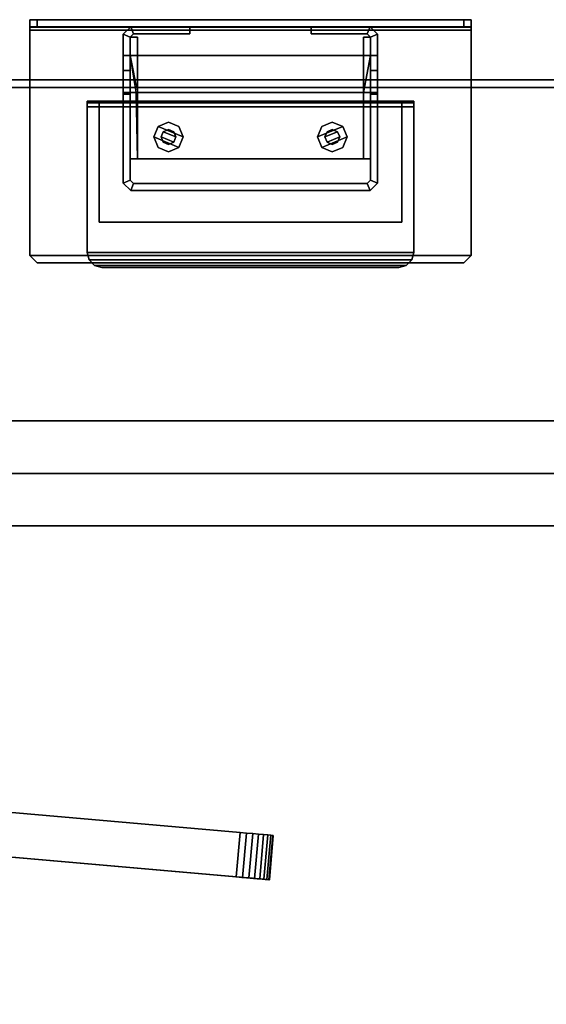
# Model space of a CAD drawing. Units: inches. Extents: x 0 to 288, y 0 to 159.
# Drawn here: x 130 to 139, y 56 to 73 of the extents above; entities that cross this region are included whole.
import ezdxf

# ---------------------------------------------------------------- set-up
doc = ezdxf.new("R2010")
doc.units = ezdxf.units.IN
doc.header["$MEASUREMENT"] = 0
for name, color, linetype in [('A-FURN', 7, 'Continuous'), ('AFUEL-2D-TX', 5, 'Continuous'), ('AFUEL-3D-BD', 5, 'Continuous'), ('AFUEL-3D-BG', 5, 'Continuous'), ('AFUEL-3D-BK', 5, 'Continuous'), ('AFUEL-3D-SC', 5, 'Continuous'), ('AFUFU-2D-AC-AR-TX', 7, 'Continuous'), ('AFUFU-2D-RL-TX', 5, 'Continuous'), ('AFUFU-2D-TP-TX', 1, 'Continuous'), ('AFUFU-3D-AC-CA', 7, 'Continuous'), ('AFUFU-3D-AC-FR', 250, 'Continuous'), ('AFUFU-3D-AC-SC-2', 254, 'Continuous'), ('AFUFU-3D-RL', 5, 'Continuous'), ('AFUFU-3D-TP', 1, 'Continuous'), ('AFUFU-3D-TP-ED', 1, 'Continuous')]:
    doc.layers.add(name, color=color, linetype=linetype)
doc.styles.get("Standard").update_dxf_attribs({"font": 'arial.ttf'})

# ---------------------------------------------------------------- blocks, each defined once
blk = doc.blocks.new('3_YBRE72')
at = {"layer": 'AFUFU-2D-RL-TX', "flags": 1}
for tag, height in [('CAPTG', 2.5), ('CAPPN', 0.001), ('CAPMG', 0.001), ('CAPMC', 0.001), ('CAPQT', 0.001), ('CAPDH', 0.001), ('CAPGC', 0.001)]:
    blk.add_attdef(tag, (0, 0), '', height=height, dxfattribs=at)
at = {"layer": 'AFUFU-3D-RL'}
mesh = blk.add_polyface(dxfattribs=at)
corners = [(-2.25, -0.884, -2.291), (69.75, -0.884, -2.291), (69.75, 0, -1.407), (-2.25, 0, -1.407), (69.75, 0.884, -2.291), (-2.25, 0.884, -2.291), (69.75, 0, -3.175), (-2.25, 0, -3.175)]
mesh.append_faces([[corners[k] for k in face] for face in [(0, 1, 2, 3), (3, 2, 4, 5), (5, 4, 6, 7), (7, 6, 1, 0), (7, 0, 3, 5), (6, 4, 2, 1)]])
blk = doc.blocks.new('3_YT7230L')
at = {"layer": 'AFUFU-2D-TP-TX', "flags": 1}
for tag, height in [('CAPTG', 2.5), ('CAPPN', 0.001), ('CAPMG', 0.001), ('CAPMC', 0.001), ('CAPQT', 0.001), ('CAPDH', 0.001), ('CAPGC', 0.001)]:
    blk.add_attdef(tag, (0, 0), '', height=height, dxfattribs=at)
at = {"layer": 'AFUFU-3D-TP'}
mesh = blk.add_polyface(dxfattribs=at)
corners = [(0.125, -29.875), (71.875, -29.875), (71.875, -0.125), (0.125, -0.125)]
mesh.append_faces([[corners[k] for k in face] for face in [(0, 1, 2, 3)]])
mesh = blk.add_polyface(dxfattribs=at)
corners = [(0.125, -29.875, -1.25), (71.875, -29.875, -1.25), (71.875, -0.125, -1.25), (0.125, -0.125, -1.25)]
mesh.append_faces([[corners[k] for k in face] for face in [(0, 1, 2, 3)]])
at = {"layer": 'AFUFU-3D-TP-ED'}
mesh = blk.add_polyface(dxfattribs=at)
corners = [(0, 0), (72, 0), (72, 0, -1.25), (0, 0, -1.25), (72, -30), (0, -30), (0, -30, -1.25), (72, -30, -1.25), (0.125, -29.875), (0.125, -0.125), (71.875, -29.875), (71.875, -0.125), (0.125, -29.875, -1.25), (0.125, -0.125, -1.25), (71.875, -29.875, -1.25), (71.875, -0.125, -1.25)]
mesh.append_faces([[corners[k] for k in face] for face in [(0, 1, 2, 3), (4, 5, 6, 7), (3, 6, 5, 0), (7, 2, 1, 4), (8, 9, 0, 5), (5, 4, 10, 8), (10, 4, 1, 11), (11, 1, 0, 9), (6, 3, 13, 12), (12, 14, 7, 6), (15, 2, 7, 14), (13, 3, 2, 15)]])
blk = doc.blocks.new('3_SAPMADCLMPK')
at = {"layer": 'AFUFU-2D-AC-AR-TX', "flags": 1}
for tag, height in [('CAPTG', 2.5), ('CAPPN', 0.001), ('CAPMG', 0.001), ('CAPMC', 0.001), ('CAPQT', 0.001), ('CAPDH', 0.001), ('CAPGC', 0.001)]:
    blk.add_attdef(tag, (0, 0), '', height=height, dxfattribs=at)
at = {"layer": 'AFUFU-3D-AC-CA'}
mesh = blk.add_polyface(dxfattribs=at)
corners = [(0.824, -11.273, 8.462), (0.834, -11.274, 8.353), (0.769, -12.021, 8.353), (0.758, -12.02, 8.462), (0.866, -11.276, 8.247), (0.801, -12.024, 8.247), (0.918, -11.281, 8.15), (0.853, -12.028, 8.15), (0.988, -11.287, 8.065), (0.922, -12.034, 8.065), (1.073, -11.294, 7.995), (1.007, -12.042, 7.995), (1.17, -11.303, 7.943), (1.104, -12.05, 7.943), (1.275, -11.312, 7.911), (1.209, -12.059, 7.911), (1.384, -11.322, 7.9), (1.319, -12.069, 7.9), (1.384, -11.322, 21.775), (1.275, -11.312, 21.764), (1.209, -12.059, 21.764), (1.319, -12.069, 21.775), (1.17, -11.303, 21.732), (1.104, -12.05, 21.732), (1.073, -11.294, 21.68), (1.007, -12.042, 21.68), (0.988, -11.287, 21.61), (0.922, -12.034, 21.61), (0.918, -11.281, 21.525), (0.853, -12.028, 21.525), (0.866, -11.276, 21.428), (0.801, -12.024, 21.428), (0.834, -11.274, 21.322), (0.769, -12.021, 21.322), (0.824, -11.273, 21.212), (0.758, -12.02, 21.212), (17.385, -12.722, 21.212), (17.375, -12.721, 21.322), (17.309, -13.468, 21.322), (17.32, -13.469, 21.212), (17.343, -12.718, 21.428), (17.277, -13.465, 21.428), (17.291, -12.713, 21.525), (17.226, -13.46, 21.525), (17.221, -12.707, 21.61), (17.156, -13.454, 21.61), (17.136, -12.7, 21.68), (17.071, -13.447, 21.68), (17.039, -12.691, 21.732), (16.974, -13.438, 21.732), (16.934, -12.682, 21.764), (16.869, -13.429, 21.764), (16.825, -12.673, 21.775), (16.76, -13.42, 21.775), (16.825, -12.673, 7.9), (16.934, -12.682, 7.911), (16.869, -13.429, 7.911), (16.76, -13.42, 7.9), (17.039, -12.691, 7.943), (16.974, -13.438, 7.943), (17.136, -12.7, 7.995), (17.071, -13.447, 7.995), (17.221, -12.707, 8.065), (17.156, -13.454, 8.065), (17.291, -12.713, 8.15), (17.226, -13.46, 8.15), (17.343, -12.718, 8.247), (17.277, -13.465, 8.247), (17.375, -12.721, 8.353), (17.309, -13.468, 8.353), (17.385, -12.722, 8.462), (17.32, -13.469, 8.462), (16.76, -13.42, 21.712), (16.857, -13.428, 21.703), (16.95, -13.436, 21.674), (17.036, -13.444, 21.628), (17.112, -13.451, 21.566), (17.174, -13.456, 21.49), (17.22, -13.46, 21.404), (17.248, -13.462, 21.31), (17.258, -13.463, 21.212), (0.821, -12.025, 21.212), (0.83, -12.026, 21.31), (0.858, -12.029, 21.404), (0.904, -12.033, 21.49), (0.966, -12.038, 21.566), (1.042, -12.045, 21.628), (1.128, -12.052, 21.674), (1.221, -12.06, 21.703), (1.319, -12.069, 21.712), (1.319, -12.069, 7.962), (1.221, -12.06, 7.972), (1.128, -12.052, 8.001), (1.042, -12.045, 8.047), (0.966, -12.038, 8.109), (0.904, -12.033, 8.185), (0.858, -12.029, 8.271), (0.83, -12.026, 8.365), (0.821, -12.025, 8.462), (17.258, -13.463, 8.462), (17.248, -13.462, 8.365), (17.22, -13.46, 8.271), (17.174, -13.456, 8.185), (17.112, -13.451, 8.109), (17.036, -13.444, 8.047), (16.95, -13.436, 8.001), (16.857, -13.428, 7.972), (16.76, -13.42, 7.962)]
mesh.append_faces([[corners[k] for k in face] for face in [(0, 1, 2, 3), (1, 4, 5, 2), (4, 6, 7, 5), (6, 8, 9, 7), (8, 10, 11, 9), (10, 12, 13, 11), (12, 14, 15, 13), (14, 16, 17, 15), (18, 19, 20, 21), (19, 22, 23, 20), (22, 24, 25, 23), (24, 26, 27, 25), (26, 28, 29, 27), (28, 30, 31, 29), (30, 32, 33, 31), (32, 34, 35, 33), (36, 37, 38, 39), (37, 40, 41, 38), (40, 42, 43, 41), (42, 44, 45, 43), (44, 46, 47, 45), (46, 48, 49, 47), (48, 50, 51, 49), (50, 52, 53, 51), (18, 21, 53, 52), (54, 55, 56, 57), (55, 58, 59, 56), (58, 60, 61, 59), (60, 62, 63, 61), (62, 64, 65, 63), (64, 66, 67, 65), (66, 68, 69, 67), (68, 70, 71, 69), (36, 39, 71, 70), (0, 3, 35, 34), (17, 16, 54, 57)]])
mesh.append_faces([[corners[k] for k in face] for face in [(52, 54, 16, 18), (53, 72, 73, 51), (51, 73, 74, 49), (49, 74, 75, 47), (47, 75, 76, 45), (45, 76, 77, 43), (43, 77, 78, 41), (41, 78, 79, 38), (38, 79, 80, 39), (35, 81, 82, 33), (33, 82, 83, 31), (31, 83, 84, 29), (29, 84, 85, 27), (27, 85, 86, 25), (25, 86, 87, 23), (23, 87, 88, 20), (20, 88, 89, 21), (17, 90, 91, 15), (15, 91, 92, 13), (13, 92, 93, 11), (11, 93, 94, 9), (9, 94, 95, 7), (7, 95, 96, 5), (5, 96, 97, 2), (2, 97, 98, 3), (71, 99, 100, 69), (69, 100, 101, 67), (67, 101, 102, 65), (65, 102, 103, 63), (63, 103, 104, 61), (61, 104, 105, 59), (59, 105, 106, 56), (56, 106, 107, 57), (57, 107, 90, 17), (3, 98, 81, 35), (21, 89, 72, 53), (39, 80, 99, 71)]], dxfattribs={"vtx0": -1, "vtx2": -1})
mesh.append_faces([[corners[k] for k in face] for face in [(40, 37, 68, 66), (66, 64, 42, 40), (44, 42, 64, 62), (62, 60, 46, 44), (48, 46, 60, 58), (58, 55, 50, 48), (52, 50, 55, 54), (4, 1, 32, 30), (30, 28, 6, 4), (8, 6, 28, 26), (26, 24, 10, 8), (12, 10, 24, 22), (22, 19, 14, 12), (16, 14, 19, 18)]], dxfattribs={"vtx1": -1, "vtx3": -1})
mesh.append_faces([[corners[k] for k in face] for face in [(37, 36, 70, 68), (1, 0, 34, 32)]], dxfattribs={"vtx3": -1})
at = {"layer": 'AFUFU-3D-AC-FR'}
mesh = blk.add_polyface(dxfattribs=at)
corners = [(1.443, -12.08, 8.587), (0.821, -12.025, 8.462), (0.83, -12.026, 8.365), (0.858, -12.029, 8.271), (0.904, -12.033, 8.185), (0.966, -12.038, 8.109), (1.042, -12.045, 8.047), (1.128, -12.052, 8.001), (1.221, -12.06, 7.972), (1.319, -12.069, 7.962), (16.635, -13.409, 8.587), (16.76, -13.42, 7.962), (16.857, -13.428, 7.972), (16.95, -13.436, 8.001), (17.036, -13.444, 8.047), (17.112, -13.451, 8.109), (17.174, -13.456, 8.185), (17.22, -13.46, 8.271), (17.248, -13.462, 8.365), (17.258, -13.463, 8.462), (16.635, -13.409, 21.087), (17.258, -13.463, 21.212), (17.248, -13.462, 21.31), (17.22, -13.46, 21.404), (17.174, -13.456, 21.49), (17.112, -13.451, 21.566), (17.036, -13.444, 21.628), (16.95, -13.436, 21.674), (16.857, -13.428, 21.703), (16.76, -13.42, 21.712), (1.443, -12.08, 21.087), (1.319, -12.069, 21.712), (1.221, -12.06, 21.703), (1.128, -12.052, 21.674), (1.042, -12.045, 21.628), (0.966, -12.038, 21.566), (0.904, -12.033, 21.49), (0.858, -12.029, 21.404), (0.83, -12.026, 21.31), (0.821, -12.025, 21.212)]
mesh.append_faces([[corners[k] for k in face] for face in [(0, 9, 11, 10), (10, 19, 21, 20), (20, 29, 31, 30), (1, 0, 30, 39)]], dxfattribs={"vtx0": -1, "vtx2": -1})
mesh.append_faces([[corners[k] for k in face] for face in [(0, 1, 2, 3), (0, 5, 6, 7), (10, 11, 12, 13), (10, 15, 16, 17), (20, 21, 22, 23), (20, 25, 26, 27), (30, 31, 32, 33), (30, 35, 36, 37)]], dxfattribs={"vtx0": -1, "vtx3": -1})
mesh.append_faces([[corners[k] for k in face] for face in [(3, 4, 5, 0), (7, 8, 9, 0), (13, 14, 15, 10), (17, 18, 19, 10), (23, 24, 25, 20), (27, 28, 29, 20), (33, 34, 35, 30), (37, 38, 39, 30)]], dxfattribs={"vtx2": -1, "vtx3": -1})
at = {"layer": 'AFUFU-3D-AC-SC-2'}
mesh = blk.add_polyface(dxfattribs=at)
corners = [(1.443, -12.08, 21.087), (1.443, -12.08, 8.587), (16.635, -13.409, 8.587), (16.635, -13.409, 21.087)]
mesh.append_faces([[corners[k] for k in face] for face in [(0, 1, 2, 3)]])
blk = doc.blocks.new('3_YR2DM3')
at = {"layer": 'AFUEL-3D-BK'}
blk.add_point((0, 0), dxfattribs=at)
at = {"layer": 'AFUEL-2D-TX', "flags": 1}
for tag, height in [('CAPTG', 2.5), ('CAPPN', 0.001), ('CAPMG', 0.001), ('CAPMC', 0.001), ('CAPQT', 0.001), ('CAPDH', 0.001), ('CAPGC', 0.001)]:
    blk.add_attdef(tag, (0, 0), '', height=height, dxfattribs=at)
at = {"layer": 'AFUEL-3D-BK'}
mesh = blk.add_polyface(dxfattribs=at)
corners = [(3.592, 0.895, -3.258), (3.592, 1.015, -3.258), (-3.593, 1.015, -3.258), (-3.593, 0.895, -3.258), (-3.718, 0.895, -3.133), (-3.718, 1.015, -3.133), (-3.718, 1.015, 2.742), (-3.718, 0.895, 2.692), (-3.718, 0.841, 2.747), (-3.718, 0.89, 2.867), (-3.718, -2.954, 2.867), (-3.718, -2.954, 2.747), (-3.593, -3.079, 2.747), (-3.593, -3.079, 2.867), (3.592, -3.079, 2.867), (3.592, -3.079, 2.747), (3.717, -2.954, 2.747), (3.717, -2.954, 2.867), (3.717, 0.89, 2.867), (3.717, 0.841, 2.747), (3.717, 0.895, 2.692), (3.717, 1.015, 2.742), (3.717, 1.015, -3.133), (3.717, 0.895, -3.133)]
mesh.append_faces([[corners[k] for k in face] for face in [(0, 1, 2, 3), (5, 4, 3, 2), (13, 12, 11, 10), (12, 13, 14, 15), (17, 16, 15, 14), (1, 0, 23, 22), (7, 8, 19, 20), (21, 18, 9, 6)]])
mesh.append_faces([[corners[k] for k in face] for face in [(8, 9, 10, 11), (20, 21, 22, 23), (5, 22, 21, 6)]], dxfattribs={"vtx0": -1})
mesh.append_faces([[corners[k] for k in face] for face in [(9, 8, 7, 6), (21, 20, 19, 18)]], dxfattribs={"vtx0": -1, "vtx2": -1})
mesh.append_faces([[corners[k] for k in face] for face in [(8, 11, 16, 19)]], dxfattribs={"vtx1": -1})
mesh.append_faces([[corners[k] for k in face] for face in [(4, 7, 20, 23)]], dxfattribs={"vtx1": -1, "vtx3": -1})
mesh.append_faces([[corners[k] for k in face] for face in [(4, 5, 6, 7), (16, 17, 18, 19)]], dxfattribs={"vtx2": -1})
mesh.append_faces([[corners[k] for k in face] for face in [(23, 0, 3, 4), (11, 12, 15, 16), (5, 2, 1, 22), (10, 9, 18, 17), (17, 14, 13, 10)]], dxfattribs={"vtx3": -1})
mesh = blk.add_polyface(dxfattribs=at)
corners = [(2.022, 0.411, -1.647), (-2.023, 0.411, -1.647), (-2.023, -0.212, -1.647), (2.022, -0.212, -1.647), (2.022, -1.329, -1.647), (1.902, -1.329, -1.767), (1.902, -1.329, -2.019), (2.022, -1.329, -2.019), (2.142, -0.212, -1.647), (2.022, -0.212, -3.008), (2.142, -0.212, -3.008), (2.142, 0.77, -3.008), (2.022, 0.721, -3.008), (1.968, 0.775, -3.008), (2.017, 0.895, -3.008), (1.022, 0.895, -3.008), (1.022, 0.775, -3.008), (1.022, 0.775, 2.728), (1.022, 0.895, 2.728), (2.142, 0.411, -1.647), (1.968, -1.744), (2.017, -1.864), (2.142, -1.739), (2.022, -1.689), (2.022, 0), (2.142, 0), (2.142, 0, -1.016), (2.022, 0, -1.016), (2.022, 0.16, -1.176), (2.142, 0.16, -1.176), (2.142, 0.411, -1.176), (2.022, 0.411, -1.176), (2.017, -1.864, 0.786), (2.142, -1.739, 0.786), (2.142, -0.24, 2.728), (2.022, -0.24, 2.728), (2.022, -0.24, 0.786), (2.142, -0.24, 0.786), (2.142, -0.356, 0.786), (2.022, -0.356, 0.786), (2.142, 0.77, 2.728), (2.022, -1.689, 0.786), (2.022, 0.721, 2.728), (2.022, 0.411, -1.767), (1.968, 0.775, 2.728), (1.968, -1.744, 0.786), (-2.023, -1.689), (-2.142, -1.739), (-2.017, -1.864), (-1.968, -1.744), (-1.968, -1.744, 0.786), (-2.017, -1.864, 0.786), (1.902, -0.212, -3.008), (1.902, 0.721, -3.008), (2.022, 0.721, -2.047), (1.902, 0.721, -2.047), (1.902, -0.212, -2.047), (2.022, -0.212, -2.047), (2.022, -0.212, -1.767), (1.902, -0.212, -1.767), (-2.023, -1.329, -1.647), (-1.903, -1.329, -1.767), (-1.926, -0.212, -1.767), (-2.023, 0.411, -1.767), (-2.142, 0.411, -1.647), (-2.142, -0.212, -1.647), (2.017, 0.895, 2.728), (-2.142, 0), (-2.023, 0), (-2.023, 0, -1.016), (-2.142, 0, -1.016), (-2.142, 0.16, -1.176), (-2.023, 0.16, -1.176), (-2.023, 0.411, -1.176), (-2.142, 0.411, -1.176), (-2.142, -0.212, -3.008), (-2.023, -0.212, -3.008), (-2.023, 0.721, -3.008), (-2.142, 0.77, -3.008), (-2.017, 0.895, -3.008), (-1.968, 0.775, -3.008), (-1.022, 0.775, -3.008), (-1.022, 0.895, -3.008), (-1.022, 0.895, 2.728), (-1.022, 0.775, 2.728), (-2.142, -1.739, 0.786), (-2.142, -0.24, 0.786), (-2.023, -0.24, 0.786), (-2.023, -0.24, 2.728), (-2.142, -0.24, 2.728), (-2.023, -0.356, 0.786), (-2.142, -0.356, 0.786), (-2.142, 0.77, 2.728), (-2.023, -1.689, 0.786), (-2.023, 0.721, 2.728), (-1.968, 0.775, 2.728), (-2.023, -1.329, -2.019), (-1.903, -1.329, -2.019), (-1.903, -0.212, -3.008), (-1.903, 0.721, -3.008), (-1.903, 0.721, -2.047), (-2.023, 0.721, -2.047), (-2.023, -0.212, -2.047), (-1.903, -0.212, -2.047), (-1.903, -0.212, -1.767), (-2.023, -0.212, -1.767), (-2.017, 0.895, 2.728)]
mesh.append_faces([[corners[k] for k in face] for face in [(8, 3, 9, 10), (12, 11, 10, 9), (11, 12, 13, 14), (16, 15, 14, 13), (15, 16, 17, 18), (23, 22, 21, 20), (22, 23, 24, 25), (27, 26, 25, 24), (26, 27, 28, 29), (31, 30, 29, 28), (32, 21, 22, 33), (34, 35, 36, 37), (39, 38, 37, 36), (42, 44, 13, 12), (44, 17, 16, 13), (45, 41, 23, 20), (49, 48, 47, 46), (50, 45, 20, 49), (48, 21, 32, 51), (21, 48, 49, 20), (52, 9, 7, 6), (9, 52, 53, 12), (55, 54, 12, 53), (54, 55, 56, 57), (59, 58, 57, 56), (3, 4, 7, 9), (0, 43, 63, 1), (62, 63, 43, 59), (0, 19, 30, 31), (66, 40, 11, 14), (67, 68, 46, 47), (68, 67, 70, 69), (71, 72, 69, 70), (72, 71, 74, 73), (75, 76, 2, 65), (76, 75, 78, 77), (79, 80, 77, 78), (80, 79, 82, 81), (83, 84, 81, 82), (85, 47, 48, 51), (86, 87, 88, 89), (87, 86, 91, 90), (77, 80, 95, 94), (80, 81, 84, 95), (49, 46, 93, 50), (97, 96, 76, 98), (77, 99, 98, 76), (99, 77, 101, 100), (102, 103, 100, 101), (103, 102, 105, 104), (76, 96, 60, 2), (73, 74, 64, 1), (79, 78, 92, 106)]])
mesh.append_faces([[corners[k] for k in face] for face in [(4, 5, 6, 7), (11, 19, 8, 10), (25, 37, 33, 22), (68, 87, 93, 46)]], dxfattribs={"vtx0": -1})
mesh.append_faces([[corners[k] for k in face] for face in [(64, 74, 92, 78)]], dxfattribs={"vtx0": -1, "vtx1": -1, "vtx3": -1})
mesh.append_faces([[corners[k] for k in face] for face in [(5, 4, 60, 61), (103, 99, 100, 100)]], dxfattribs={"vtx0": -1, "vtx2": -1})
mesh.append_faces([[corners[k] for k in face] for face in [(42, 31, 28, 28), (94, 72, 73, 73)]], dxfattribs={"vtx0": -1, "vtx2": -1, "vtx3": -1})
mesh.append_faces([[corners[k] for k in face] for face in [(24, 36, 35, 42), (42, 28, 27, 24), (56, 53, 52, 6), (67, 86, 89, 92), (92, 71, 70, 67)]], dxfattribs={"vtx0": -1, "vtx3": -1})
mesh.append_faces([[corners[k] for k in face] for face in [(59, 56, 6, 5), (12, 11, 19, 43), (61, 97, 103, 104), (63, 64, 78, 77)]], dxfattribs={"vtx1": -1})
mesh.append_faces([[corners[k] for k in face] for face in [(0, 1, 2, 3), (11, 40, 30, 19), (29, 30, 40, 40), (74, 71, 92, 92)]], dxfattribs={"vtx1": -1, "vtx2": -1, "vtx3": -1})
mesh.append_faces([[corners[k] for k in face] for face in [(43, 31, 42, 12), (77, 94, 73, 63)]], dxfattribs={"vtx1": -1, "vtx3": -1})
mesh.append_faces([[corners[k] for k in face] for face in [(23, 41, 36, 24), (43, 58, 59, 59), (47, 85, 86, 67), (75, 65, 64, 78), (96, 97, 61, 60), (63, 104, 105, 105)]], dxfattribs={"vtx2": -1})
mesh.append_faces([[corners[k] for k in face] for face in [(40, 34, 37, 25), (25, 26, 29, 40), (56, 55, 53, 53), (94, 88, 87, 68), (68, 69, 72, 94), (97, 98, 99, 103)]], dxfattribs={"vtx2": -1, "vtx3": -1})
mesh.append_faces([[corners[k] for k in face] for face in [(2, 60, 4, 3), (59, 5, 61, 62), (3, 8, 19, 0), (1, 64, 65, 2)]], dxfattribs={"vtx3": -1})
mesh = blk.add_polyface(dxfattribs=at)
corners = [(2.55, -0.356, 0.786), (2.55, -0.356, 0.906), (-2.55, -0.356, 0.906), (-2.55, -0.356, 0.786), (-2.55, -2.396, 0.786), (-2.55, -2.396, 0.906), (2.55, -2.396, 0.906), (2.55, -2.396, 0.786)]
mesh.append_faces([[corners[k] for k in face] for face in [(0, 1, 2, 3), (5, 4, 3, 2), (4, 5, 6, 7), (1, 0, 7, 6), (1, 6, 5, 2), (7, 0, 3, 4)]])
at = {"layer": 'AFUEL-3D-SC'}
mesh = blk.add_polyface(dxfattribs=at)
corners = [(-1.556, -1.136, -2.153), (-1.556, -1.136, -2.403), (-1.379, -1.209, -2.403), (-1.379, -1.209, -2.153), (-1.629, -0.959, -2.403), (-1.629, -0.959, -2.153), (-1.556, -0.783, -2.153), (-1.556, -0.783, -2.403), (-1.379, -0.709, -2.403), (-1.379, -0.709, -2.153), (-1.203, -0.783, -2.153), (-1.203, -0.783, -2.403), (-1.13, -0.959, -2.403), (-1.13, -0.959, -2.153), (-1.203, -1.136, -2.153), (-1.203, -1.136, -2.403)]
mesh.append_faces([[corners[k] for k in face] for face in [(0, 1, 2, 3), (1, 0, 5, 4), (6, 7, 4, 5), (7, 6, 9, 8), (10, 11, 8, 9), (11, 10, 13, 12), (14, 15, 12, 13), (15, 14, 3, 2)]])
mesh.append_faces([[corners[k] for k in face] for face in [(6, 5, 14, 13), (12, 15, 4, 7)]], dxfattribs={"vtx1": -1, "vtx3": -1})
mesh.append_faces([[corners[k] for k in face] for face in [(13, 10, 9, 6), (5, 0, 3, 14), (7, 8, 11, 12), (15, 2, 1, 4)]], dxfattribs={"vtx3": -1})
mesh = blk.add_polyface(dxfattribs=at)
corners = [(1.379, -1.209, -2.153), (1.379, -1.209, -2.403), (1.556, -1.136, -2.403), (1.556, -1.136, -2.153), (1.629, -0.959, -2.153), (1.629, -0.959, -2.403), (1.556, -0.783, -2.403), (1.556, -0.783, -2.153), (1.379, -0.709, -2.153), (1.379, -0.709, -2.403), (1.203, -0.783, -2.403), (1.203, -0.783, -2.153), (1.13, -0.959, -2.153), (1.13, -0.959, -2.403), (1.203, -1.136, -2.403), (1.203, -1.136, -2.153)]
mesh.append_faces([[corners[k] for k in face] for face in [(0, 1, 2, 3), (5, 4, 3, 2), (4, 5, 6, 7), (9, 8, 7, 6), (8, 9, 10, 11), (13, 12, 11, 10), (12, 13, 14, 15), (1, 0, 15, 14)]])
mesh.append_faces([[corners[k] for k in face] for face in [(12, 15, 4, 7), (6, 5, 14, 13)]], dxfattribs={"vtx1": -1, "vtx3": -1})
mesh.append_faces([[corners[k] for k in face] for face in [(7, 8, 11, 12), (15, 0, 3, 4), (13, 10, 9, 6), (5, 2, 1, 14)]], dxfattribs={"vtx3": -1})
mesh = blk.add_polyface(dxfattribs=at)
corners = [(-1.468, -1.048, -1.203), (-1.468, -1.048, -2.153), (-1.379, -1.084, -2.153), (-1.379, -1.084, -1.203), (-1.504, -0.959, -2.153), (-1.504, -0.959, -1.203), (-1.468, -0.871, -1.203), (-1.468, -0.871, -2.153), (-1.379, -0.834, -2.153), (-1.379, -0.834, -1.203), (-1.291, -0.871, -1.203), (-1.291, -0.871, -2.153), (-1.254, -0.959, -2.153), (-1.254, -0.959, -1.203), (-1.291, -1.048, -1.203), (-1.291, -1.048, -2.153)]
mesh.append_faces([[corners[k] for k in face] for face in [(0, 1, 2, 3), (1, 0, 5, 4), (6, 7, 4, 5), (7, 6, 9, 8), (10, 11, 8, 9), (11, 10, 13, 12), (14, 15, 12, 13), (15, 14, 3, 2)]])
mesh.append_faces([[corners[k] for k in face] for face in [(6, 5, 14, 13)]], dxfattribs={"vtx1": -1, "vtx3": -1})
mesh.append_faces([[corners[k] for k in face] for face in [(13, 10, 9, 6), (5, 0, 3, 14)]], dxfattribs={"vtx3": -1})
mesh = blk.add_polyface(dxfattribs=at)
corners = [(1.379, -1.084, -1.203), (1.379, -1.084, -2.153), (1.468, -1.048, -2.153), (1.468, -1.048, -1.203), (1.504, -0.959, -1.203), (1.504, -0.959, -2.153), (1.468, -0.871, -2.153), (1.468, -0.871, -1.203), (1.379, -0.834, -1.203), (1.379, -0.834, -2.153), (1.291, -0.871, -2.153), (1.291, -0.871, -1.203), (1.254, -0.959, -1.203), (1.254, -0.959, -2.153), (1.291, -1.048, -2.153), (1.291, -1.048, -1.203)]
mesh.append_faces([[corners[k] for k in face] for face in [(0, 1, 2, 3), (5, 4, 3, 2), (4, 5, 6, 7), (9, 8, 7, 6), (8, 9, 10, 11), (13, 12, 11, 10), (12, 13, 14, 15), (1, 0, 15, 14)]])
mesh.append_faces([[corners[k] for k in face] for face in [(12, 15, 4, 7)]], dxfattribs={"vtx1": -1, "vtx3": -1})
mesh.append_faces([[corners[k] for k in face] for face in [(7, 8, 11, 12), (15, 0, 3, 4)]], dxfattribs={"vtx3": -1})
blk = doc.blocks.new('3_YR2DOC32U72')
at = {"layer": 'AFUEL-3D-BK'}
blk.add_point((0, 0), dxfattribs=at)
at = {"layer": 'AFUEL-2D-TX', "flags": 1}
for tag, height in [('CAPTG', 2.5), ('CAPPN', 0.001), ('CAPMG', 0.001), ('CAPMC', 0.001), ('CAPQT', 0.001), ('CAPDH', 0.001), ('CAPGC', 0.001)]:
    blk.add_attdef(tag, (0, 0), '', height=height, dxfattribs=at)
at = {"layer": 'AFUEL-3D-BD'}
mesh = blk.add_polyface(dxfattribs=at)
corners = [(-1.557, -3.156, 2.074), (-1.193, -3.156, 2.074), (-0.333, -3.156, 2.074), (-2.5, -3.156, 2.656), (-0.302, -3.156, 1.488), (-1.224, -3.156, 1.488), (-1.526, -3.156, 1.488), (-2.5, -3.156, 0.906), (-1.972, -3.156, 1.678), (-1.972, -3.156, 1.884), (-1.883, -3.156, 1.678), (-1.883, -3.156, 1.884), (2.5, -3.156, 2.656), (1.515, -3.156, 2.132), (1.515, -3.156, 1.898), (2.5, -3.156, 0.906), (0.968, -3.156, 1.898), (0.968, -3.156, 1.664), (1.515, -3.156, 1.664), (1.515, -3.156, 1.43), (0.968, -3.156, 2.132), (0.968, -3.156, 1.43), (0.031, -3.156, 2.074), (0, -3.156, 1.488), (0.031, -3.156, 1.962), (-0.333, -3.156, 1.962), (-0.302, -3.156, 1.6), (0, -3.156, 1.6), (-0.556, -3.156, 1.781), (-0.57, -3.156, 1.73), (-0.608, -3.156, 1.692), (-0.659, -3.156, 1.678), (-0.57, -3.156, 1.832), (-0.659, -3.156, 1.884), (-0.608, -3.156, 1.87), (-2.625, -3.123, 2.656), (-2.625, -3.123, 0.906), (-2.717, -3.031, 2.656), (-2.717, -3.031, 0.906), (-2.75, -2.906, 2.656), (-2.75, -2.906, 0.906), (2.625, -3.123, 0.906), (2.625, -3.123, 2.656), (2.717, -3.031, 0.906), (2.717, -3.031, 2.656), (2.75, -2.906, 0.906), (2.75, -2.906, 2.656), (-2.75, -0.45, 2.656), (-2.75, -0.356, 0.906), (2.75, -0.45, 2.656), (2.75, -0.356, 0.906), (2.75, -0.383, 2.629), (-2.75, -0.383, 2.629), (2.75, -0.356, 2.562), (-2.75, -0.356, 2.562), (-0.748, -3.156, 1.678), (-0.748, -3.156, 1.884), (-1.78, -3.156, 1.781), (-1.193, -3.156, 1.962), (-1.794, -3.156, 1.832), (-1.794, -3.156, 1.73), (-1.224, -3.156, 1.6), (-1.526, -3.156, 1.6), (-1.832, -3.156, 1.692), (-1.557, -3.156, 1.962), (-1.832, -3.156, 1.87)]
mesh.append_faces([[corners[k] for k in face] for face in [(3, 35, 36, 7), (35, 37, 38, 36), (37, 39, 40, 38), (15, 41, 42, 12), (41, 43, 44, 42), (43, 45, 46, 44), (49, 51, 52, 47), (51, 53, 54, 52), (48, 54, 53, 50)]])
mesh.append_faces([[corners[k] for k in face] for face in [(60, 61, 55, 57)]], dxfattribs={"vtx0": -1, "vtx1": -1, "vtx2": -1})
mesh.append_faces([[corners[k] for k in face] for face in [(0, 3, 9, 11), (15, 14, 18, 19), (2, 1, 33, 34), (15, 21, 27, 23)]], dxfattribs={"vtx0": -1, "vtx1": -1, "vtx3": -1})
mesh.append_faces([[corners[k] for k in face] for face in [(12, 13, 14, 15), (15, 23, 4, 7), (33, 1, 58, 56)]], dxfattribs={"vtx0": -1, "vtx2": -1})
mesh.append_faces([[corners[k] for k in face] for face in [(4, 5, 6, 7), (6, 10, 8, 7), (15, 19, 21, 21), (25, 28, 29, 26), (4, 30, 31, 5), (12, 22, 24, 20), (58, 59, 57, 56)]], dxfattribs={"vtx0": -1, "vtx2": -1, "vtx3": -1})
mesh.append_faces([[corners[k] for k in face] for face in [(39, 47, 48, 40), (45, 50, 49, 46), (50, 45, 40, 48), (47, 39, 46, 49)]], dxfattribs={"vtx1": -1})
mesh.append_faces([[corners[k] for k in face] for face in [(0, 1, 2, 3), (20, 13, 12, 12), (34, 32, 2, 2), (16, 20, 24, 27), (21, 17, 16, 27), (55, 56, 57, 57)]], dxfattribs={"vtx1": -1, "vtx2": -1, "vtx3": -1})
mesh.append_faces([[corners[k] for k in face] for face in [(8, 9, 3, 7), (14, 16, 17, 18), (2, 22, 12, 3), (24, 25, 26, 27), (4, 26, 29, 30), (25, 2, 32, 28), (43, 41, 36, 38), (45, 43, 38, 40), (37, 35, 42, 44), (39, 37, 44, 46), (62, 61, 60, 63), (58, 64, 65, 59), (6, 62, 63, 10), (64, 0, 11, 65), (31, 55, 61, 5)]], dxfattribs={"vtx1": -1, "vtx3": -1})
mesh.append_faces([[corners[k] for k in face] for face in [(41, 15, 7, 36), (35, 3, 12, 42), (47, 52, 54, 48), (50, 53, 51, 49)]], dxfattribs={"vtx3": -1})
at = {"layer": 'AFUEL-3D-BG'}
mesh = blk.add_polyface(dxfattribs=at)
corners = [(-1.883, -3.156, 1.884), (-1.972, -3.156, 1.884), (-1.972, -3.156, 1.678), (-1.883, -3.156, 1.678), (-1.832, -3.156, 1.692), (-1.794, -3.156, 1.73), (-1.794, -3.156, 1.832), (-1.832, -3.156, 1.87), (-1.78, -3.156, 1.781)]
mesh.append_faces([[corners[k] for k in face] for face in [(6, 5, 8, 8)]], dxfattribs={"vtx0": -1, "vtx2": -1})
mesh.append_faces([[corners[k] for k in face] for face in [(4, 5, 6, 7), (3, 4, 7, 0)]], dxfattribs={"vtx1": -1, "vtx3": -1})
mesh.append_faces([[corners[k] for k in face] for face in [(0, 1, 2, 3)]], dxfattribs={"vtx3": -1})
mesh = blk.add_polyface(dxfattribs=at)
corners = [(-1.193, -3.156, 1.962), (-1.193, -3.156, 2.074), (-1.557, -3.156, 2.074), (-1.557, -3.156, 1.962)]
mesh.append_faces([[corners[k] for k in face] for face in [(0, 1, 2, 3)]])
mesh = blk.add_polyface(dxfattribs=at)
corners = [(-1.224, -3.156, 1.488), (-1.224, -3.156, 1.6), (-1.526, -3.156, 1.6), (-1.526, -3.156, 1.488)]
mesh.append_faces([[corners[k] for k in face] for face in [(0, 1, 2, 3)]])
mesh = blk.add_polyface(dxfattribs=at)
corners = [(-0.659, -3.156, 1.884), (-0.748, -3.156, 1.884), (-0.748, -3.156, 1.678), (-0.659, -3.156, 1.678), (-0.608, -3.156, 1.692), (-0.57, -3.156, 1.73), (-0.57, -3.156, 1.832), (-0.608, -3.156, 1.87), (-0.556, -3.156, 1.781)]
mesh.append_faces([[corners[k] for k in face] for face in [(6, 5, 8, 8)]], dxfattribs={"vtx0": -1, "vtx2": -1})
mesh.append_faces([[corners[k] for k in face] for face in [(4, 5, 6, 7), (3, 4, 7, 0)]], dxfattribs={"vtx1": -1, "vtx3": -1})
mesh.append_faces([[corners[k] for k in face] for face in [(0, 1, 2, 3)]], dxfattribs={"vtx3": -1})
mesh = blk.add_polyface(dxfattribs=at)
corners = [(0.031, -3.156, 1.962), (0.031, -3.156, 2.074), (-0.333, -3.156, 2.074), (-0.333, -3.156, 1.962)]
mesh.append_faces([[corners[k] for k in face] for face in [(0, 1, 2, 3)]])
mesh = blk.add_polyface(dxfattribs=at)
corners = [(0, -3.156, 1.488), (0, -3.156, 1.6), (-0.302, -3.156, 1.6), (-0.302, -3.156, 1.488)]
mesh.append_faces([[corners[k] for k in face] for face in [(0, 1, 2, 3)]])
mesh = blk.add_polyface(dxfattribs=at)
corners = [(1.515, -3.156, 2.132), (0.968, -3.156, 2.132), (0.968, -3.156, 1.898), (1.515, -3.156, 1.898)]
mesh.append_faces([[corners[k] for k in face] for face in [(0, 1, 2, 3)]])
mesh = blk.add_polyface(dxfattribs=at)
corners = [(1.515, -3.156, 1.664), (0.968, -3.156, 1.664), (0.968, -3.156, 1.43), (1.515, -3.156, 1.43)]
mesh.append_faces([[corners[k] for k in face] for face in [(0, 1, 2, 3)]])

msp = doc.modelspace()

# ---------------------------------------------------------------- block references
at = {"layer": 'A-FURN'}
for name, p in [('3_YR2DM3', (134, 72, 28.5)), ('3_SAPMADCLMPK', (117, 72, 28.5)), ('3_YT7230L', (72, 72, 28.5)), ('3_YR2DOC32U72', (134, 72, 28.5))]:
    msp.add_blockref(name, p, dxfattribs=at)
at = {"layer": 'A-FURN', "rotation": 180.0000771436224}
msp.add_blockref('3_YBRE72', (140.5, 65.375, 28.5), dxfattribs=at)

doc.saveas('drawing.dxf')
